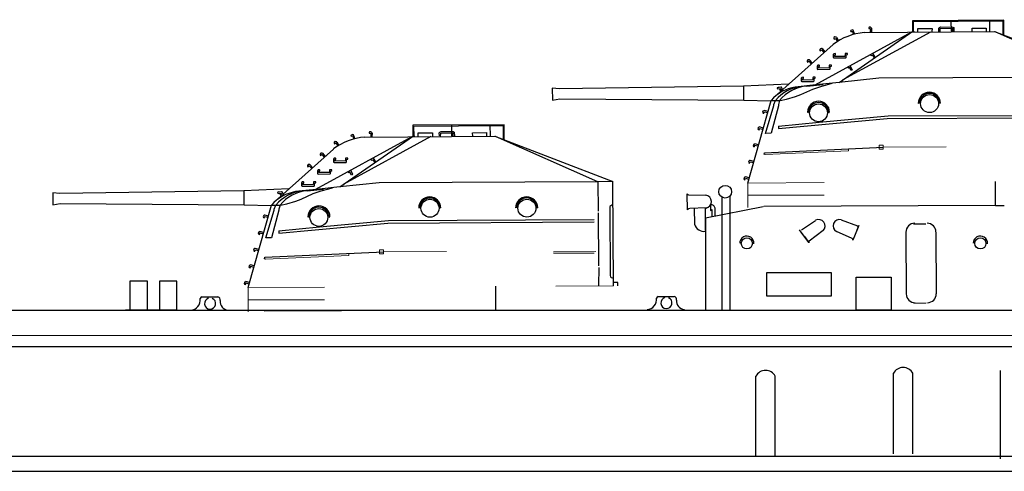
# Model space of a CAD drawing. Extents: x 11299 to 16772, y -12255 to -9820.
# Drawn here: x 11780 to 11831, y -12103 to -12080 of the extents above; entities that cross this region are included whole.
import ezdxf

# ---------------------------------------------------------------- set-up
doc = ezdxf.new("R2010")
doc.units = 0
doc.header["$PDMODE"] = 65
doc.header["$PDSIZE"] = 0.2
doc.layers.add('1', color=7, linetype='CONTINUOUS')

# ---------------------------------------------------------------- blocks, each defined once
blk = doc.blocks.new('H_pa5_2')
at = {"layer": '1', "color": 7, "linetype": 'Continuous'}
for p, q in [((-0.492, 9.216), (-0.52, 9.183)), ((-0.52, 9.183), (-0.52, 9.143)), ((-0.52, 9.143), (-0.482, 9.139)), ((-0.43, 9.219), (-0.492, 9.216)), ((-0.482, 9.139), (-0.438, 9.141)), ((-0.435, 9.139), (-0.437, 8.958)), ((-0.393, 9.188), (-0.43, 9.219)), ((-0.371, 9.164), (-0.393, 9.188)), ((-0.368, 9.165), (-0.373, 8.95)), ((6.436, 9.536), (1.736, 9.54)), ((1.736, 9.54), (1.74, 8.971)), ((6.411, 9.485), (1.778, 9.477)), ((1.778, 9.477), (1.778, 8.975)), ((2.01, 8.975), (2.018, 9.144)), ((2.018, 9.144), (2.747, 9.139)), ((2.747, 9.139), (2.739, 8.983)), ((3.097, 9.139), (3.131, 9.177)), ((3.101, 8.983), (3.097, 9.139)), ((3.131, 9.177), (3.198, 9.215)), ((3.165, 8.971), (3.169, 9.131)), ((3.169, 9.131), (3.801, 9.139)), ((3.198, 9.215), (3.81, 9.203)), ((3.738, 8.983), (3.738, 9.527)), ((3.801, 9.139), (3.801, 8.983)), ((3.81, 9.203), (3.869, 9.173)), ((3.869, 9.173), (3.873, 8.975)), ((4.813, 9.139), (5.534, 9.144)), ((4.817, 8.967), (4.813, 9.139)), ((5.534, 9.144), (5.534, 8.983)), ((5.728, 8.975), (5.719, 9.527)), ((6.411, 8.815), (6.411, 9.485)), ((6.444, 8.781), (6.436, 9.536)), ((1.685, 8.941), (-3.302, 6.248)), ((-2.316, 8.686), (-2.324, 8.643)), ((-2.324, 8.643), (-2.303, 8.609)), ((-2.266, 8.72), (-2.316, 8.686)), ((-2.303, 8.609), (-2.269, 8.624)), ((-2.269, 8.624), (-2.232, 8.649)), ((-2.217, 8.713), (-2.266, 8.72)), ((-2.229, 8.649), (-2.137, 8.492)), ((-2.186, 8.704), (-2.217, 8.713)), ((-2.184, 8.705), (-2.078, 8.519)), ((-2.047, 6.382), (1.761, 9.005)), ((2.667, 8.95), (-1.86, 6.509)), ((-1.443, 9.053), (-1.462, 9.023)), ((-1.462, 9.023), (-1.438, 8.996)), ((-1.35, 9.08), (-1.443, 9.053)), ((-1.438, 8.996), (-1.358, 9.005)), ((-1.358, 9.005), (-1.316, 8.849)), ((-1.314, 9.068), (-1.35, 9.08)), ((-1.249, 8.87), (-1.314, 9.068)), ((-0.751, 8.946), (5.964, 8.967)), ((1.824, 8.971), (1.685, 8.941)), ((1.761, 9.005), (1.824, 8.971)), ((5.964, 8.967), (12.034, 6.591)), ((11.255, 6.579), (5.993, 8.95)), ((-4.953, 6.032), (-2.362, 8.338)), ((-3.005, 8.121), (-3.048, 8.077)), ((-2.956, 8.124), (-3.005, 8.121)), ((-2.924, 8.121), (-2.956, 8.124)), ((-2.922, 8.123), (-2.78, 7.962)), ((-3.048, 8.077), (-3.047, 8.034)), ((-3.047, 8.034), (-3.019, 8.005)), ((-3.019, 8.005), (-2.989, 8.026)), ((-2.989, 8.026), (-2.958, 8.058)), ((-2.954, 8.059), (-2.832, 7.924)), ((-2.324, 7.858), (-2.359, 7.818)), ((-2.359, 7.818), (-2.359, 7.658)), ((-2.359, 7.658), (-2.328, 7.637)), ((-2.328, 7.637), (-1.712, 7.647)), ((-2.256, 7.864), (-2.324, 7.858)), ((-2.294, 7.717), (-2.292, 7.786)), ((-1.748, 7.719), (-2.294, 7.717)), ((-2.292, 7.786), (-2.239, 7.803)), ((-2.239, 7.847), (-2.256, 7.864)), ((-2.239, 7.803), (-2.239, 7.847)), ((-1.746, 7.826), (-1.748, 7.719)), ((-1.734, 7.862), (-1.746, 7.826)), ((-1.624, 7.86), (-1.734, 7.862)), ((-1.712, 7.647), (-1.687, 7.668)), ((-1.687, 7.668), (-1.681, 7.797)), ((-1.679, 7.79), (-1.626, 7.816)), ((-1.626, 7.816), (-1.624, 7.86)), ((-0.434, 7.782), (-0.404, 7.749)), ((-0.404, 7.749), (-0.33, 7.776)), ((-0.33, 7.776), (-0.249, 7.642)), ((-0.186, 7.665), (-0.303, 7.85)), ((-3.661, 7.546), (-3.703, 7.502)), ((-3.703, 7.502), (-3.703, 7.458)), ((-3.703, 7.458), (-3.675, 7.429)), ((-3.675, 7.429), (-3.644, 7.451)), ((-3.612, 7.548), (-3.661, 7.546)), ((-3.644, 7.451), (-3.613, 7.483)), ((-3.58, 7.546), (-3.612, 7.548)), ((-3.61, 7.484), (-3.488, 7.349)), ((-3.578, 7.548), (-3.436, 7.387)), ((-3.15, 7.266), (-3.186, 7.226)), ((-3.186, 7.226), (-3.186, 7.065)), ((-3.082, 7.272), (-3.15, 7.266)), ((-3.12, 7.124), (-3.118, 7.194)), ((-2.574, 7.127), (-3.12, 7.124)), ((-3.118, 7.194), (-3.066, 7.211)), ((-3.066, 7.255), (-3.082, 7.272)), ((-3.066, 7.211), (-3.066, 7.255)), ((-2.572, 7.234), (-2.574, 7.127)), ((-2.56, 7.27), (-2.572, 7.234)), ((-2.45, 7.268), (-2.56, 7.27)), ((-2.513, 7.076), (-2.507, 7.205)), ((-2.505, 7.198), (-2.452, 7.224)), ((-2.452, 7.224), (-2.45, 7.268)), ((-1.567, 7.111), (-1.617, 7.138)), ((-1.516, 7.138), (-1.567, 7.111)), ((-1.429, 6.983), (-1.516, 7.138)), ((-1.477, 7.218), (-1.382, 7.03)), ((-3.98, 6.648), (-4.016, 6.608)), ((-4.016, 6.608), (-4.016, 6.448)), ((-3.913, 6.654), (-3.98, 6.648)), ((-3.896, 6.638), (-3.913, 6.654)), ((-3.896, 6.593), (-3.896, 6.638)), ((-3.403, 6.617), (-3.405, 6.509)), ((-3.39, 6.652), (-3.403, 6.617)), ((-3.281, 6.65), (-3.39, 6.652)), ((-3.335, 6.581), (-3.283, 6.606)), ((-3.283, 6.606), (-3.281, 6.65)), ((-3.186, 7.065), (-3.154, 7.044)), ((-3.154, 7.044), (-2.539, 7.055)), ((-2.539, 7.055), (-2.513, 7.076)), ((-1.397, 6.998), (-1.429, 6.983)), ((-1.382, 7.03), (-1.397, 6.998)), ((-16.458, 6.109), (-16.833, 6.155)), ((-16.833, 6.155), (-16.829, 5.535)), ((-6.986, 6.206), (-16.458, 6.109)), ((-6.99, 6.201), (-6.99, 5.506)), ((-4.659, 6.298), (-6.986, 6.206)), ((-5.242, 6.121), (-5.254, 6.08)), ((-5.2, 6.139), (-5.242, 6.121)), ((-5.143, 6.133), (-5.2, 6.139)), ((-5.054, 6.151), (-5.143, 6.133)), ((-5.018, 6.148), (-5.054, 6.151)), ((-4.935, 5.969), (-5.018, 6.148)), ((-3.261, 6.258), (-4.324, 6.151)), ((-4.016, 6.448), (-3.984, 6.427)), ((-3.984, 6.427), (-3.369, 6.437)), ((-3.951, 6.507), (-3.949, 6.576)), ((-3.405, 6.509), (-3.951, 6.507)), ((-3.949, 6.576), (-3.896, 6.593)), ((-3.718, 6.193), (-2.887, 6.268)), ((-3.414, 6.044), (-3.007, 6.178)), ((-3.369, 6.437), (-3.344, 6.458)), ((-3.344, 6.458), (-3.337, 6.587)), ((-2.047, 6.382), (-3.261, 6.258)), ((-3.007, 6.178), (-2.416, 6.338)), ((-0.017, 6.583), (-2.047, 6.382)), ((11.255, 6.579), (-0.017, 6.583)), ((12.034, 6.591), (11.255, 6.579)), ((11.255, 6.579), (11.258, 5.072)), ((12.032, 1.222), (12.034, 6.591)), ((-16.829, 5.535), (-16.449, 5.594)), ((-16.449, 5.594), (-6.977, 5.489)), ((-5.254, 6.08), (-5.215, 6.056)), ((-5.248, 5.764), (-5.081, 5.916)), ((-5.215, 6.056), (-5.057, 6.083)), ((-5.137, 6.056), (-5.06, 5.904)), ((-5.06, 6.08), (-4.994, 5.931)), ((-4.775, 5.524), (-4.31, 5.655)), ((-4.31, 5.655), (-4.033, 5.765)), ((-4.033, 5.765), (-3.414, 6.044)), ((-6.977, 5.489), (-5.578, 5.447)), ((-6.792, 1.218), (-5.56, 5.466)), ((-5.86, 3.773), (-5.43, 5.198)), ((-5.182, 5.194), (-5.574, 3.777)), ((-5.56, 5.466), (-5.101, 5.463)), ((-5.43, 5.198), (-5.426, 5.261)), ((-5.426, 5.261), (-5.344, 5.464)), ((-5.126, 5.463), (-5.182, 5.261)), ((-5.182, 5.261), (-5.182, 5.194)), ((-5.101, 5.463), (-4.775, 5.524)), ((2.079, 5.308), (2.017, 5.277)), ((3.161, 5.277), (3.105, 5.276)), ((7.071, 5.286), (7.008, 5.254)), ((8.152, 5.254), (8.097, 5.254)), ((11.857, 5.241), (11.861, 1.741)), ((-5.987, 4.916), (-6.004, 4.857)), ((-6.004, 4.857), (-5.983, 4.819)), ((-5.945, 4.941), (-5.987, 4.916)), ((-5.983, 4.819), (-5.945, 4.806)), ((-5.915, 4.954), (-5.945, 4.941)), ((-5.945, 4.806), (-5.928, 4.84)), ((-5.928, 4.84), (-5.915, 4.882)), ((-5.73, 4.899), (-5.915, 4.954)), ((-5.915, 4.882), (-5.759, 4.84)), ((-3.694, 4.848), (-3.656, 4.857)), ((-3.656, 4.857), (-3.622, 4.907)), ((0.46, 4.619), (-3.096, 4.318)), ((-2.619, 4.89), (-2.598, 4.831)), ((-2.598, 4.831), (-2.572, 4.827)), ((11.057, 4.616), (0.46, 4.619)), ((11.267, 4.987), (11.267, 2.247)), ((-6.235, 4.064), (-6.252, 4.005)), ((-6.193, 4.089), (-6.235, 4.064)), ((-6.164, 4.102), (-6.193, 4.089)), ((-5.978, 4.047), (-6.164, 4.102)), ((-5.194, 4.023), (0.416, 4.507)), ((-3.096, 4.318), (-5.194, 4.127)), ((-5.188, 4.136), (-5.194, 4.023)), ((0.416, 4.507), (11.047, 4.515)), ((-6.252, 4.005), (-6.231, 3.967)), ((-6.231, 3.967), (-6.193, 3.955)), ((-6.193, 3.955), (-6.176, 3.988)), ((-6.176, 3.988), (-6.164, 4.03)), ((-6.164, 4.03), (-6.008, 3.988)), ((-5.574, 3.777), (-5.86, 3.773)), ((-6.48, 3.2), (-6.497, 3.141)), ((-6.497, 3.141), (-6.476, 3.103)), ((-6.438, 3.225), (-6.48, 3.2)), ((-6.476, 3.103), (-6.438, 3.09)), ((-6.408, 3.238), (-6.438, 3.225)), ((-6.438, 3.09), (-6.421, 3.124)), ((-6.421, 3.124), (-6.408, 3.166)), ((-6.223, 3.183), (-6.408, 3.238)), ((-6.408, 3.166), (-6.252, 3.124)), ((-5.93, 2.7), (-5.924, 2.777)), ((-5.889, 2.682), (-5.93, 2.7)), ((-5.924, 2.777), (0.216, 3.027)), ((-6.729, 2.348), (-6.746, 2.289)), ((-6.746, 2.289), (-6.724, 2.252)), ((-6.687, 2.374), (-6.729, 2.348)), ((-6.724, 2.252), (-6.687, 2.239)), ((-6.657, 2.386), (-6.687, 2.374)), ((-6.687, 2.239), (-6.67, 2.273)), ((-6.67, 2.273), (-6.657, 2.315)), ((-6.472, 2.332), (-6.657, 2.386)), ((-6.657, 2.315), (-6.501, 2.273)), ((11.275, 2.163), (11.258, 1.24)), ((-6.931, 1.522), (-6.973, 1.497)), ((-6.901, 1.535), (-6.931, 1.522)), ((-6.716, 1.48), (-6.901, 1.535)), ((-6.973, 1.497), (-6.99, 1.438)), ((-6.99, 1.438), (-6.969, 1.4)), ((-6.969, 1.4), (-6.931, 1.387)), ((-6.931, 1.387), (-6.914, 1.421)), ((-6.914, 1.421), (-6.901, 1.463)), ((-6.901, 1.463), (-6.746, 1.421)), ((5.963, 1.23), (5.955, 0.002)), ((12.059, 1.383), (12.063, 1.446)), ((12.266, 1.383), (12.059, 1.383)), ((12.261, 1.223), (12.266, 1.383)), ((5.963, 0.002), (-5.963, -0.002))]:
    blk.add_line(p, q, dxfattribs=at)
at = {"layer": '1', "color": 7, "linetype": 'Continuous', "lineweight": 9}
for p, q in [((-1.595, 2.954), (-5.924, 2.777)), ((-5.889, 2.682), (-1.595, 2.848)), ((-1.595, 2.848), (-1.595, 2.954)), ((0.216, 3.027), (3.439, 3.027)), ((11.14, 2.995), (8.949, 2.992)), ((8.949, 2.913), (11.048, 2.914)), ((-2.854, 1.218), (-6.792, 1.218)), ((-6.792, 1.218), (-2.854, 1.218)), ((-6.792, 1.218), (-6.792, -0.037)), ((12.032, 1.222), (9.059, 1.221)), ((-2.854, 0.576), (-6.792, 0.59))]:
    blk.add_line(p, q, dxfattribs=at)
at = {"layer": '1', "color": 7, "linetype": 'Continuous'}
for centre, radius in [((2.6, 5.265), 0.464), ((7.592, 5.242), 0.464), ((-3.125, 4.816), 0.459)]:
    blk.add_circle(centre, radius, dxfattribs=at)
for centre, radius, start, end in [((-0.419, 5.628), 3.335, 95.7196, 125.6311), ((-4.021, 4.149), 2.025, 98.592, 139.4465), ((-3.731, 4.061), 2.138, 96.8431, 138.9681), ((-3.571, 4.187), 2.012, 94.202, 140.621), ((2.589, 5.277), 0.572, 0, 180), ((2.592, 5.276), 0.513, 0, 176.4511), ((7.58, 5.254), 0.572, 0, 180), ((7.583, 5.254), 0.513, 0, 176.4511), ((-3.126, 4.84), 0.57, 0.3913, 178.3446), ((-3.128, 4.838), 0.509, 5.3973, 172.1163), ((11.986, 5.241), 0.129, 68.1309, 180), ((11.978, 1.748), 0.118, 180, 297.3603)]:
    blk.add_arc(centre, radius, start, end, dxfattribs=at)
at = {"layer": '1', "color": 7, "linetype": 'Continuous', "lineweight": 9}
blk.add_point((0.092, 3.027), dxfattribs=at)

msp = doc.modelspace()

# ---------------------------------------------------------------- linework, layer by layer
at = {"layer": '1', "color": 7, "linetype": 'Continuous'}
for p, q in [((11814.402, -12089.57), (11814.382, -12088.752)), ((11814.399, -12089.474), (11814.385, -12088.882)), ((11814.463, -12088.811), (11815.346, -12088.828)), ((11815.439, -12088.828), (11815.439, -12088.828)), ((11816.173, -12088.924), (11816.173, -12094.743)), ((11816.586, -12088.871), (11816.586, -12094.743)), ((11815.362, -12089.482), (11814.53, -12089.514)), ((11814.749, -12089.507), (11814.765, -12090.32)), ((11815.335, -12090.635), (11815.337, -12089.498)), ((11818.312, -12089.425), (11815.338, -12090.001)), ((11815.589, -12089.331), (11815.586, -12089.617)), ((11815.586, -12089.617), (11815.66, -12089.557)), ((11815.66, -12089.557), (11815.66, -12089.938)), ((11815.827, -12089.906), (11815.827, -12089.499)), ((11830.268, -12089.35), (11830.727, -12089.347)), ((11815.338, -12090.001), (11815.338, -12094.743)), ((11822.323, -12090.084), (11823.159, -12090.409)), ((11820.66, -12091.268), (11820.175, -12090.609)), ((11820.276, -12090.611), (11821.009, -12090.118)), ((11821.009, -12090.118), (11821.009, -12090.118)), ((11823.239, -12090.385), (11822.932, -12091.144)), ((11823.203, -12090.475), (11822.981, -12091.024)), ((11823.092, -12090.749), (11823.239, -12090.385)), ((11826.047, -12090.3), (11826.683, -12090.297)), ((11820.603, -12091.191), (11820.252, -12090.713)), ((11820.428, -12090.952), (11820.66, -12091.268)), ((11821.397, -12090.646), (11820.682, -12091.187)), ((11822.881, -12091.057), (11822.077, -12090.692)), ((11822.077, -12090.692), (11822.077, -12090.692)), ((11825.66, -12090.726), (11825.676, -12093.911)), ((11827.205, -12090.719), (11827.221, -12093.904)), ((11786.584, -12093.252), (11785.68, -12093.252)), ((11785.68, -12093.252), (11785.68, -12094.72)), ((11786.584, -12094.72), (11786.584, -12093.252)), ((11788.1, -12093.252), (11787.197, -12093.252)), ((11787.197, -12093.252), (11787.197, -12094.72)), ((11788.1, -12094.72), (11788.1, -12093.252)), ((11789.387, -12094.067), (11790.213, -12094.067)), ((11812.895, -12094.037), (11813.721, -12094.037)), ((11826.703, -12094.391), (11826.067, -12094.394)), ((11738.331, -12094.743), (11955.949, -12094.743)), ((11785.461, -12094.72), (11788.1, -12094.72)), ((11738.004, -12096.063), (11961.731, -12096.011)), ((11737.892, -12096.625), (11961.861, -12096.625)), ((11830.521, -12097.848), (11830.521, -12102.396)), ((12074.352, -12102.292), (11736.734, -12102.292)), ((11717.291, -12103.047), (12074.138, -12103.047))]:
    msp.add_line(p, q, dxfattribs=at)
at = {"layer": '1'}
for p, q in [((11817.929, -12102.292), (11817.929, -12098.142)), ((11818.929, -12102.292), (11818.929, -12098.142)), ((11825.014, -12102.147), (11825.014, -12097.997)), ((11826.014, -12102.147), (11826.014, -12097.997))]:
    msp.add_line(p, q, dxfattribs=at)
at = {"layer": '1', "color": 7, "linetype": 'Continuous'}
for points in [[(11818.483, -12092.823), (11818.483, -12094.007), (11821.829, -12094.007), (11821.829, -12092.823)], [(11823.098, -12094.743), (11823.098, -12093.044), (11824.905, -12093.044), (11824.905, -12094.743)]]:
    msp.add_lwpolyline(points, close=True, dxfattribs=at)
for centre, radius in [((11816.347, -12088.646), 0.328), ((11817.465, -12091.308), 0.286), ((11829.498, -12091.308), 0.286)]:
    msp.add_circle(centre, radius, dxfattribs=at)
for centre, radius, start, end in [((11814.477, -12088.707), 0.105, 205.1888, 262.3962), ((11815.309, -12089.156), 0.331, 279.3598, 83.4488), ((11814.523, -12089.673), 0.158, 87.5855, 139.8419), ((11815.644, -12089.505), 0.183, 2.0945, 107.6706), ((11821.166, -12090.409), 0.331, 314.2849, 118.374), ((11822.242, -12090.405), 0.331, 75.9579, 240.0469), ((11815.256, -12090.172), 0.513, 196.7219, 279.0987), ((11823.184, -12090.346), 0.0675, 232.8623, 324.7943), ((11826.115, -12090.724), 0.455, 90.278, 180.278), ((11826.751, -12090.721), 0.455, 0.278, 90.278), ((11817.464, -12091.295), 0.366, 354.6367, 181.0952), ((11822.827, -12091.148), 0.105, 1.7869, 58.9943), ((11829.497, -12091.295), 0.366, 354.6367, 181.0952), ((11820.722, -12091.242), 0.0675, 111.1894, 203.1214), ((11788.797, -12094.238), 0.504, 271.7212, 10.0911), ((11789.429, -12094.208), 0.147, 106.3339, 156.7722), ((11789.814, -12094.405), 0.287, 105.4921, 69.2792), ((11790.186, -12094.212), 0.148, 342.6754, 79.1359), ((11812.305, -12094.209), 0.504, 271.7212, 10.0911), ((11812.937, -12094.178), 0.147, 106.3339, 156.7722), ((11813.322, -12094.376), 0.287, 105.4921, 69.2792), ((11813.694, -12094.182), 0.148, 342.6754, 79.1359), ((11826.13, -12093.909), 0.455, 180.278, 270.278), ((11826.766, -12093.906), 0.455, 270.278, 0.278), ((11790.776, -12094.293), 0.45, 175.218, 265.1178), ((11814.283, -12094.264), 0.45, 175.218, 265.1178), ((11825.514, -12098.27), 0.57, 28.6181, 151.3819), ((11818.429, -12098.415), 0.57, 28.6181, 151.3819)]:
    msp.add_arc(centre, radius, start, end, dxfattribs=at)

# ---------------------------------------------------------------- block references
at = {"layer": '1', "color": 7, "linetype": 'Continuous', "rotation": 0.2779740000000001}
for p in [(11824.305, -12089.381), (11798.566, -12094.77)]:
    msp.add_blockref('H_pa5_2', p, dxfattribs=at)

doc.saveas('drawing.dxf')
